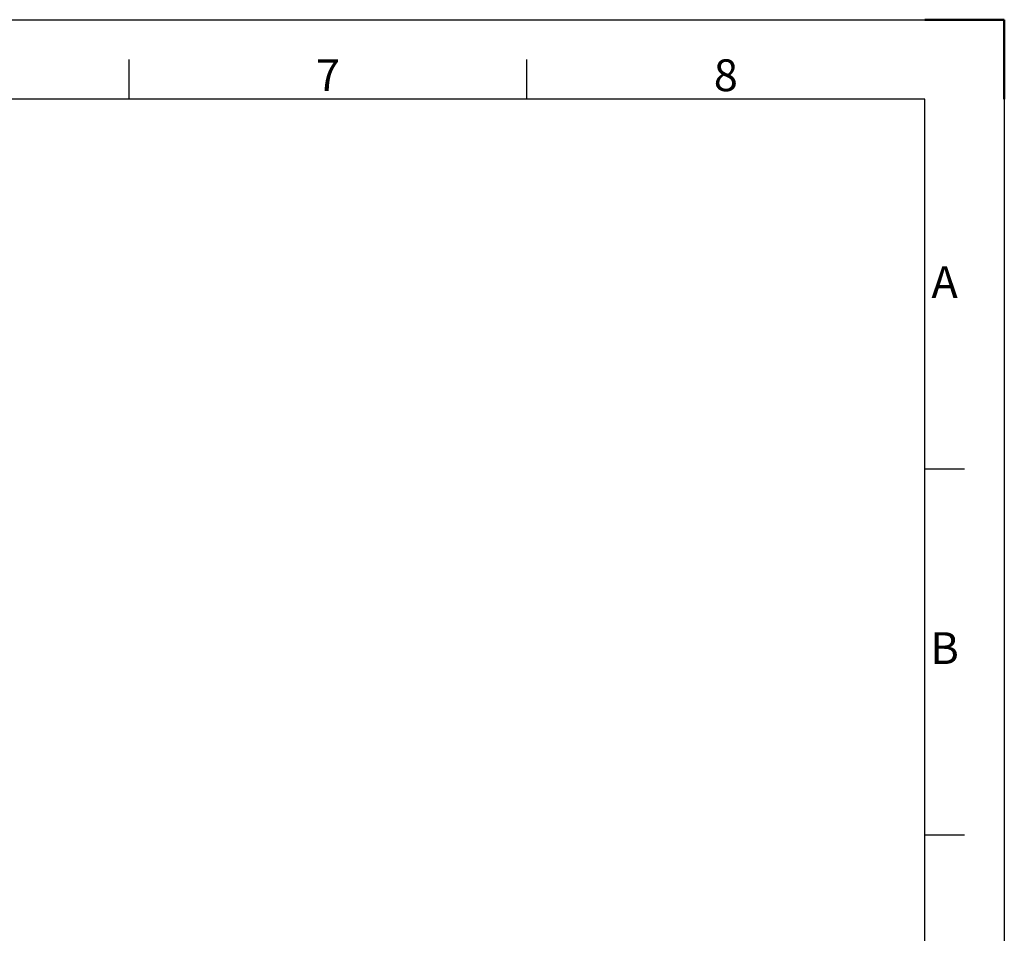
# Model space of a CAD drawing. Units: millimetres. Extents: x 0 to 420, y 0 to 297.
# Drawn here: x 296 to 420, y 182 to 297 of the extents above; entities that cross this region are included whole.
import ezdxf
from ezdxf.enums import TextEntityAlignment as Align

# ---------------------------------------------------------------- set-up
doc = ezdxf.new("R2010")
doc.units = ezdxf.units.MM
doc.layers.add('AM_0', color=7, linetype='Continuous', lineweight=30)
doc.layers.add('AM_BOR', color=7, linetype='Continuous', lineweight=50)
doc.styles.add('ACISOTS', font='isocpeur.ttf', dxfattribs={"height": 1})

# ---------------------------------------------------------------- blocks, each defined once
blk = doc.blocks.new('ISO_A3')
for p, q in [((410, 287), (10, 287)), ((410, 10), (410, 287))]:
    blk.add_line(p, q)
at = {"layer": 'AM_BOR', "color": 1, "lineweight": 25}
for p, q in [((0, 297), (420, 297)), ((420, 297), (420, 0)), ((310, 287), (310, 292)), ((360, 287), (360, 292)), ((415, 240.5), (410, 240.5)), ((415, 194.5), (410, 194.5))]:
    blk.add_line(p, q, dxfattribs=at)
at = {"layer": 'AM_BOR'}
for p, q in [((420, 297), (410, 297)), ((420, 287), (420, 297))]:
    blk.add_line(p, q, dxfattribs=at)
at = {"layer": 'AM_BOR', "color": 1, "lineweight": 25, "style": 'ACISOTS'}
for s, p in [('8', (385, 289.5)), ('7', (335, 289.5)), ('A', (412.5, 263.5)), ('B', (412.5, 217.5))]:
    blk.add_text(s, height=4, dxfattribs=at).set_placement(p, align=Align.MIDDLE)

msp = doc.modelspace()

# ---------------------------------------------------------------- block references
at = {"layer": 'AM_0', "lineweight": 0}
msp.add_blockref('ISO_A3', (0, 0), dxfattribs=at)

doc.saveas('drawing.dxf')
